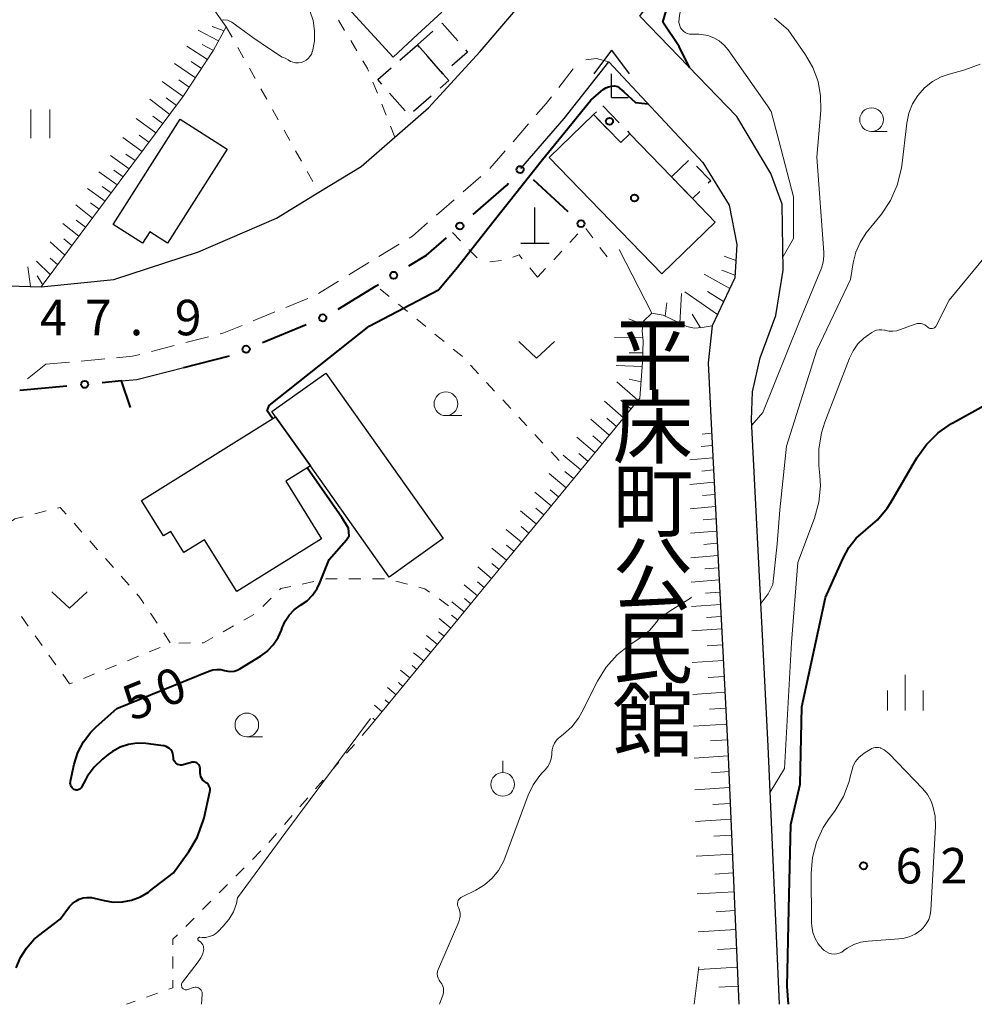
# Model space of a CAD drawing. Units: metres. Extents: x -76000 to -73999, y 36000 to 37502.
# Drawn here: x -75723 to -75622, y 36000 to 36104 of the extents above; entities that cross this region are included whole.
import ezdxf
from ezdxf.enums import TextEntityAlignment as Align

# ---------------------------------------------------------------- set-up
doc = ezdxf.new("R2010")
doc.units = ezdxf.units.M
for name, color, linetype, lineweight in [('210100_道路縁(街区線)', 7, 'Continuous', 30), ('221300_歩道', 7, 'Continuous', 30), ('300100_普通建物', 7, 'Continuous', 30), ('300300_普通無壁舎', 7, 'Continuous', 30), ('420100_墓碑', 7, 'Continuous', 30), ('420400_路傍祠', 7, 'Continuous', 30), ('610111_人工斜面(上)', 7, 'Continuous', 30), ('610199_人工斜面(ヒゲ)', 7, 'Continuous', 30), ('613000_さく(未分類)', 7, 'Continuous', 30), ('630100_植生界', 7, 'Continuous', 30), ('631100_田', 7, 'Continuous', 13), ('631300_畑', 7, 'Continuous', 13), ('631900_果樹園', 7, 'Continuous', 13), ('633100_広葉樹林', 7, 'Continuous', 13), ('633400_荒地', 7, 'Continuous', 13), ('710100_等高線(計曲線)', 7, 'Continuous', 40), ('710200_等高線(主曲線)', 7, 'Continuous', 13), ('731200_図化機測定による標高点', 7, 'Continuous', 40), ('813100_(注記)建物の名称', 7, 'Continuous', 40), ('819900_指示点', 7, 'Continuous', 40)]:
    doc.layers.add(name, color=color, linetype=linetype, lineweight=lineweight)
doc.styles.add('Style-Kanji V', font='MS Gothic.ttf')
doc.styles.add('Style-WORKING', font='MS Gothic.ttf')

msp = doc.modelspace()

# ---------------------------------------------------------------- linework, layer by layer
at = {"layer": '210100_道路縁(街区線)', "linetype": 'Continuous', "lineweight": 30, "flags": 128}
for points in [[(-75642.93, 36000), (-75644.12, 36027.29), (-75645.88, 36061.78), (-75645.78, 36064.72), (-75644.99, 36068.32), (-75643.33, 36072.81), (-75642.54, 36077.59), (-75642.65, 36084.56), (-75643.84, 36087.82), (-75647.43, 36093.82), (-75657.72, 36104.45), (-75603.36, 36178.2), (-75587.2, 36197.21), (-75577.62, 36208.12), (-75568.88, 36213.65), (-75560.43, 36216.84), (-75548.14, 36219.04), (-75536.97, 36218.15), (-75527.88, 36215.58), (-75515.74, 36210.67), (-75501.05, 36202.49), (-75491.25, 36196.14), (-75495.9, 36185.15)], [(-75755.74, 36086.14), (-75740.45, 36080.34), (-75735, 36078.47), (-75734.19, 36078.2), (-75729.54, 36076.61), (-75726.86, 36076.02), (-75721, 36075.84), (-75713.34, 36076.61), (-75704.38, 36079.53), (-75696.12, 36083.09), (-75691.64, 36085.83), (-75687.16, 36088.56), (-75683.6, 36091.66), (-75680.04, 36094.76), (-75674.6, 36100.72), (-75664.12, 36112.95), (-75662.22, 36115.52), (-75631.64, 36156.8), (-75609.69, 36185.79)], [(-75670.27, 36088.33), (-75665.7, 36093.62), (-75660.97, 36099.62), (-75651.04, 36088.98), (-75648.27, 36084.46), (-75647.45, 36080.3), (-75647.67, 36076.78), (-75650.05, 36071.71), (-75650.48, 36067.8), (-75650.16, 36061.34), (-75648.4, 36026.95), (-75647.22, 36000)], [(-75712.51, 36065.88), (-75710.91, 36066.03), (-75705.92, 36067.31)]]:
    msp.add_lwpolyline(points, dxfattribs=at)
at = {"layer": '221300_歩道', "linetype": 'Continuous', "lineweight": 13}
for p, q in [((-75666.285, 36096.904), (-75664.738, 36098.868)), ((-75671.113, 36091.166), (-75669.479, 36093.058)), ((-75673.564, 36088.329), (-75671.93, 36090.22)), ((-75676.39, 36085.864), (-75674.504, 36087.505)), ((-75679.219, 36083.402), (-75677.333, 36085.043)), ((-75685.286, 36079.038), (-75683.152, 36080.34)), ((-75688.487, 36077.084), (-75686.353, 36078.387)), ((-75691.688, 36075.131), (-75689.554, 36076.433)), ((-75695.131, 36073.657), (-75692.818, 36074.605)), ((-75698.601, 36072.234), (-75696.288, 36073.182)), ((-75705.72, 36069.931), (-75703.299, 36070.553)), ((-75709.353, 36069), (-75706.931, 36069.621)), ((-75720.5, 36067.65), (-75722.456, 36066.094)), ((-75720.5, 36067.65), (-75718.01, 36067.878)), ((-75716.766, 36067.992), (-75714.276, 36068.221))]:
    msp.add_line(p, q, dxfattribs=at)
at = {"layer": '221300_歩道', "linetype": 'Continuous', "lineweight": 13, "flags": 128}
for points in [[(-75660.97, 36099.62), (-75662.27, 36099.96), (-75663.418, 36099.818)], [(-75668.661, 36094.004), (-75667.62, 36095.21), (-75667.059, 36095.922)], [(-75682.085, 36080.992), (-75681.76, 36081.19), (-75680.162, 36082.581)], [(-75702.088, 36070.863), (-75701.71, 36070.96), (-75699.758, 36071.76)], [(-75713.031, 36068.335), (-75711.34, 36068.49), (-75710.564, 36068.689)]]:
    msp.add_lwpolyline(points, dxfattribs=at)
at = {"layer": '300100_普通建物', "linetype": 'Continuous', "lineweight": 30, "flags": 128}
for points in [[(-75684, 36110.96), (-75678.65, 36104.85), (-75681.2, 36102.51), (-75683.8, 36100.12), (-75689.32, 36106.14), (-75687.92, 36107.41), (-75684.61, 36110.41)], [(-75713.41, 36082.43), (-75706.31, 36093.56), (-75701.33, 36090.38), (-75707.66, 36080.45), (-75709.52, 36081.64), (-75710.29, 36080.44)], [(-75659.7, 36091.07), (-75658.77, 36092.01), (-75654.37, 36087.46), (-75652.15, 36085.15), (-75649.73, 36082.65), (-75655.38, 36077.19), (-75667.28, 36089.51), (-75662.6, 36094.03)], [(-75690.9, 36066.71), (-75678.49, 36049.22), (-75684.21, 36045.16), (-75692.54, 36056.9), (-75696.23, 36062.1), (-75696.62, 36062.64)], [(-75710.4, 36053.26), (-75696.23, 36062.1), (-75692.54, 36056.9), (-75695.15, 36055.28), (-75691.37, 36049.21), (-75700.32, 36043.63), (-75703.73, 36049.1), (-75705.91, 36047.74), (-75707.3, 36049.97), (-75708.06, 36049.5)]]:
    msp.add_lwpolyline(points, close=True, dxfattribs=at)
at = {"layer": '300300_普通無壁舎', "linetype": 'Continuous', "lineweight": 30}
for p, q in [((-75678.639, 36103.666), (-75678.6, 36103.7)), ((-75678.6, 36103.7), (-75676.953, 36101.819)), ((-75683.068, 36099.786), (-75681.21, 36101.41)), ((-75681.21, 36101.41), (-75679.563, 36099.529)), ((-75682.522, 36094.433), (-75684.166, 36096.316)), ((-75679.762, 36095.999), (-75681.642, 36094.351)), ((-75661.63, 36094.97), (-75659.893, 36093.172)), ((-75654.37, 36087.46), (-75652.57, 36089.195)), ((-75653.991, 36087.066), (-75654.37, 36087.46))]:
    msp.add_line(p, q, dxfattribs=at)
at = {"layer": '300300_普通無壁舎', "linetype": 'Continuous', "lineweight": 30, "flags": 128}
for points in [[(-75680.993, 36101.162), (-75681.21, 36101.41), (-75679.578, 36102.842)], [(-75676.13, 36100.878), (-75675.93, 36100.65), (-75677.581, 36099.201)], [(-75678.521, 36098.377), (-75678.54, 36098.36), (-75680.17, 36100.222)], [(-75684.989, 36097.258), (-75685.41, 36097.74), (-75684.01, 36098.964)], [(-75678.74, 36098.588), (-75678.54, 36098.36), (-75677.9, 36097.63), (-75678.822, 36096.822)], [(-75661.143, 36092.543), (-75662.6, 36094.03), (-75662.3, 36094.321)], [(-75659.024, 36092.273), (-75658.77, 36092.01), (-75659.7, 36091.07), (-75660.268, 36091.65)], [(-75651.697, 36088.571), (-75650.21, 36087.03), (-75650.468, 36086.78)], [(-75651.365, 36085.91), (-75652.15, 36085.15), (-75653.125, 36086.165)]]:
    msp.add_lwpolyline(points, dxfattribs=at)
at = {"layer": '420100_墓碑', "linetype": 'Continuous', "lineweight": 30}
for p, q in [((-75668.79, 36080.46), (-75668.79, 36084.21)), ((-75670.29, 36080.46), (-75667.29, 36080.46))]:
    msp.add_line(p, q, dxfattribs=at)
at = {"layer": '420400_路傍祠', "linetype": 'Continuous', "lineweight": 30}
for p, q in [((-75660.7, 36100.84), (-75662.576, 36098.34)), ((-75660.7, 36100.84), (-75658.826, 36098.34)), ((-75660.7, 36095.84), (-75658.95, 36095.84))]:
    msp.add_line(p, q, dxfattribs=at)
at = {"layer": '420400_路傍祠', "linetype": 'Continuous', "lineweight": 30, "flags": 128}
msp.add_lwpolyline([(-75660.7, 36095.84), (-75660.7, 36098.34)], dxfattribs=at)
at = {"layer": '610111_人工斜面(上)', "linetype": 'Continuous', "lineweight": 13, "flags": 128}
for points in [[(-75702.82, 36105.26), (-75701.44, 36103.3), (-75702.77, 36100.86), (-75705.96, 36096.01), (-75721, 36075.84), (-75726.86, 36076.02), (-75729.54, 36076.61), (-75734.19, 36078.2)], [(-75647.45, 36080.3), (-75647.67, 36076.78), (-75650.05, 36071.71)], [(-75650.05, 36071.71), (-75651.1, 36071.52), (-75651.97, 36071.46), (-75652.73, 36071.65), (-75655.23, 36072.83), (-75656.42, 36073.04), (-75657.33, 36072.19), (-75657.45, 36071.17), (-75657.36, 36070.08), (-75657.41, 36067.86), (-75657.72, 36064.08)], [(-75657.72, 36064.08), (-75686.24, 36029.35)], [(-75650.16, 36061.34), (-75648.4, 36026.95), (-75647.22, 36000)]]:
    msp.add_lwpolyline(points, dxfattribs=at)
at = {"layer": '610199_人工斜面(ヒゲ)', "linetype": 'Continuous', "lineweight": 13, "flags": 128}
for points in [[(-75702.24, 36101.83), (-75704.42, 36102.97)], [(-75701.67, 36102.88), (-75702.94, 36103.34)], [(-75703.43, 36099.86), (-75705.6, 36101.28)], [(-75702.8, 36100.82), (-75703.99, 36101.45)], [(-75704.05, 36098.91), (-75705.15, 36099.64)], [(-75704.7, 36097.93), (-75706.9, 36099.43)], [(-75706, 36095.96), (-75708.21, 36097.55)], [(-75705.35, 36096.94), (-75706.45, 36097.72)], [(-75707.41, 36094.06), (-75709.52, 36095.67)], [(-75706.71, 36095.01), (-75707.79, 36095.81)], [(-75708.87, 36092.1), (-75710.95, 36093.64)], [(-75708.15, 36093.08), (-75709.19, 36093.87)], [(-75710.34, 36090.14), (-75712.37, 36091.6)], [(-75709.61, 36091.13), (-75710.63, 36091.87)], [(-75711.7, 36088.31), (-75713.69, 36089.71)], [(-75711.07, 36089.17), (-75712.07, 36089.87)], [(-75712.34, 36087.46), (-75713.31, 36088.15)], [(-75712.97, 36086.61), (-75714.9, 36087.98)], [(-75714.24, 36084.9), (-75716.11, 36086.24)], [(-75713.61, 36085.75), (-75714.56, 36086.43)], [(-75715.59, 36083.09), (-75717.34, 36084.49)], [(-75714.88, 36084.05), (-75715.8, 36084.71)], [(-75716.31, 36082.13), (-75717.3, 36082.87)], [(-75717.03, 36081.17), (-75718.72, 36082.51)], [(-75717.76, 36080.19), (-75718.6, 36080.92)], [(-75718.5, 36079.19), (-75720.06, 36080.6)], [(-75656.42, 36073.04), (-75659.9, 36079.77)], [(-75719.26, 36078.17), (-75720.06, 36078.85)], [(-75647.56, 36078.61), (-75648.79, 36079.08)], [(-75722.14, 36075.88), (-75722.41, 36077.93)], [(-75720.04, 36077.12), (-75721.5, 36078.54)], [(-75720.85, 36076.04), (-75721.44, 36076.99)], [(-75648.2, 36075.65), (-75650.89, 36077.17)], [(-75647.65, 36077.08), (-75649.05, 36077.6)], [(-75653.48, 36072), (-75653.3, 36075.11)], [(-75649.5, 36072.9), (-75652.96, 36075.29)], [(-75648.85, 36074.28), (-75650.56, 36075.33)], [(-75655.03, 36072.73), (-75654.86, 36074.13)], [(-75657.37, 36071.85), (-75658.86, 36072.46)], [(-75651.28, 36071.51), (-75652.17, 36072.96)], [(-75657.4, 36070.5), (-75660.39, 36070.48)], [(-75657.39, 36068.87), (-75658.84, 36068.86)], [(-75657.45, 36067.42), (-75660.2, 36067.5)], [(-75657.91, 36063.84), (-75660.15, 36065.78)], [(-75657.58, 36065.8), (-75658.83, 36066.08)], [(-75659.42, 36062), (-75661.45, 36063.75)], [(-75658.67, 36062.92), (-75659.73, 36063.84)], [(-75660.93, 36060.16), (-75662.9, 36061.85)], [(-75660.18, 36061.08), (-75661.18, 36061.94)], [(-75662.45, 36058.32), (-75664.35, 36059.95)], [(-75661.69, 36059.24), (-75662.66, 36060.07)], [(-75650.11, 36060.36), (-75651.12, 36060.26)], [(-75650.04, 36059.07), (-75651.21, 36058.95)], [(-75663.96, 36056.48), (-75665.81, 36058.05)], [(-75663.2, 36057.4), (-75664.14, 36058.2)], [(-75649.97, 36057.77), (-75652.43, 36057.53)], [(-75665.5, 36054.6), (-75667.29, 36056.11)], [(-75664.71, 36055.56), (-75665.62, 36056.33)], [(-75649.91, 36056.48), (-75651.16, 36056.36)], [(-75649.84, 36055.19), (-75652.4, 36054.95)], [(-75667.07, 36052.68), (-75668.8, 36054.14)], [(-75666.29, 36053.64), (-75667.17, 36054.39)], [(-75649.78, 36053.89), (-75651.08, 36053.78)], [(-75668.65, 36050.77), (-75670.32, 36052.16)], [(-75667.86, 36051.73), (-75668.71, 36052.44)], [(-75649.71, 36052.6), (-75652.37, 36052.36)], [(-75649.65, 36051.31), (-75651, 36051.19)], [(-75670.23, 36048.85), (-75671.83, 36050.18)], [(-75669.44, 36049.81), (-75670.26, 36050.49)], [(-75649.58, 36050.02), (-75652.34, 36049.78)], [(-75671.02, 36047.89), (-75671.8, 36048.54)], [(-75649.51, 36048.73), (-75650.92, 36048.61)], [(-75671.81, 36046.93), (-75673.34, 36048.21)], [(-75649.45, 36047.43), (-75652.3, 36047.2)], [(-75672.59, 36045.97), (-75673.34, 36046.59)], [(-75673.38, 36045.01), (-75674.85, 36046.23)], [(-75649.38, 36046.14), (-75650.84, 36046.03)], [(-75674.87, 36043.19), (-75676.27, 36044.34)], [(-75674.17, 36044.05), (-75674.88, 36044.64)], [(-75649.32, 36044.85), (-75652.27, 36044.63)], [(-75649.25, 36043.56), (-75650.75, 36043.45)], [(-75676.28, 36041.47), (-75677.6, 36042.55)], [(-75675.58, 36042.33), (-75676.26, 36042.89)], [(-75649.18, 36042.27), (-75652.24, 36042.05)], [(-75677.69, 36039.76), (-75678.93, 36040.76)], [(-75676.99, 36040.62), (-75677.63, 36041.14)], [(-75649.12, 36040.98), (-75650.67, 36040.87)], [(-75678.4, 36038.9), (-75679, 36039.38)], [(-75649.05, 36039.69), (-75652.21, 36039.47)], [(-75679.1, 36038.04), (-75680.27, 36038.97)], [(-75680.54, 36036.29), (-75681.62, 36037.16)], [(-75679.81, 36037.18), (-75680.37, 36037.63)], [(-75648.97, 36038.01), (-75650.58, 36037.9)], [(-75648.88, 36036.33), (-75652.17, 36036.11)], [(-75682.01, 36034.5), (-75683, 36035.31)], [(-75681.28, 36035.39), (-75681.79, 36035.81)], [(-75682.75, 36033.6), (-75683.22, 36034)], [(-75648.8, 36034.66), (-75650.47, 36034.54)], [(-75683.48, 36032.71), (-75684.37, 36033.47)], [(-75648.71, 36032.98), (-75652.11, 36032.75)], [(-75684.22, 36031.81), (-75684.64, 36032.18)], [(-75684.96, 36030.92), (-75685.76, 36031.62)], [(-75648.62, 36031.3), (-75650.35, 36031.19)], [(-75685.69, 36030.02), (-75685.94, 36030.24)], [(-75648.54, 36029.62), (-75652.04, 36029.39)], [(-75648.45, 36027.95), (-75650.23, 36027.83)], [(-75648.37, 36026.27), (-75651.96, 36026.03)], [(-75648.3, 36024.59), (-75650.11, 36024.47)], [(-75648.23, 36022.91), (-75651.89, 36022.68)], [(-75648.15, 36021.23), (-75650, 36021.12)], [(-75648.08, 36019.56), (-75651.81, 36019.32)], [(-75648.01, 36017.88), (-75649.89, 36017.76)], [(-75647.92, 36015.88), (-75651.73, 36015.64)], [(-75647.83, 36013.89), (-75649.76, 36013.77)], [(-75647.74, 36011.89), (-75651.64, 36011.66)], [(-75647.66, 36009.9), (-75649.62, 36009.78)], [(-75647.57, 36007.9), (-75651.55, 36007.67)], [(-75647.48, 36005.91), (-75649.49, 36005.79)], [(-75647.4, 36003.91), (-75651.45, 36003.68)], [(-75647.31, 36001.92), (-75649.36, 36001.8)]]:
    msp.add_lwpolyline(points, dxfattribs=at)
at = {"layer": '613000_さく(未分類)', "linetype": 'Continuous', "lineweight": 40}
for p, q in [((-75668.992, 36087.159), (-75665.306, 36083.78)), ((-75697.599, 36069.951), (-75692.97, 36071.842)), ((-75705.92, 36067.31), (-75701.077, 36068.552)), ((-75718.279, 36065.346), (-75723.257, 36064.885))]:
    msp.add_line(p, q, dxfattribs=at)
at = {"layer": '613000_さく(未分類)', "linetype": 'Continuous', "lineweight": 40, "flags": 128}
for points in [[(-75675.327, 36083.488), (-75671.81, 36086.55), (-75671.589, 36086.805)], [(-75682.139, 36078.034), (-75680.28, 36079.17), (-75678.154, 36081.025)], [(-75689.606, 36073.472), (-75685.58, 36075.93), (-75685.338, 36076.078)], [(-75711.56, 36063.08), (-75712.51, 36065.88), (-75714.545, 36065.692)]]:
    msp.add_lwpolyline(points, dxfattribs=at)
at = {"layer": '613000_さく(未分類)', "linetype": 'Continuous', "lineweight": 40}
for centre in [(-75670.363, 36088.223), (-75663.924, 36082.514), (-75676.741, 36082.257), (-75683.739, 36077.056), (-75691.234, 36072.551), (-75699.335, 36069.242), (-75716.412, 36065.519)]:
    msp.add_circle(centre, 0.375, dxfattribs=at)
at = {"layer": '630100_植生界', "linetype": 'Continuous', "lineweight": 13}
for p, q in [((-75688.919, 36102.931), (-75689.562, 36104.002)), ((-75701.44, 36103.3), (-75700.828, 36102.21)), ((-75687.633, 36100.787), (-75688.276, 36101.859)), ((-75700.217, 36101.12), (-75699.605, 36100.029)), ((-75698.994, 36098.939), (-75698.382, 36097.849)), ((-75685.459, 36096.301), (-75685.924, 36097.462)), ((-75697.771, 36096.759), (-75697.159, 36095.669)), ((-75696.548, 36094.579), (-75695.936, 36093.488)), ((-75684.53, 36093.981), (-75684.994, 36095.141)), ((-75695.324, 36092.398), (-75694.713, 36091.308)), ((-75683.6, 36091.66), (-75684.065, 36092.82)), ((-75694.101, 36090.218), (-75693.49, 36089.128)), ((-75692.878, 36088.037), (-75692.267, 36086.947)), ((-75691.655, 36085.857), (-75691.64, 36085.83)), ((-75663.42, 36081.993), (-75662.669, 36080.993)), ((-75677.53, 36081.57), (-75676.65, 36080.682)), ((-75665.107, 36080.524), (-75664.254, 36081.437)), ((-75675.771, 36079.794), (-75674.891, 36078.906)), ((-75661.919, 36079.994), (-75661.168, 36078.994)), ((-75666.813, 36078.697), (-75665.96, 36079.61)), ((-75672.334, 36078.604), (-75673.579, 36078.487)), ((-75668.52, 36076.87), (-75669.325, 36077.827)), ((-75668.52, 36076.87), (-75667.667, 36077.783)), ((-75684.201, 36074.801), (-75685.168, 36075.593)), ((-75682.266, 36073.218), (-75683.234, 36074.01)), ((-75680.332, 36071.634), (-75681.299, 36072.426)), ((-75678.397, 36070.051), (-75679.365, 36070.843)), ((-75674.762, 36066.635), (-75675.614, 36067.55)), ((-75673.057, 36064.806), (-75673.909, 36065.721)), ((-75671.353, 36062.977), (-75672.205, 36063.892)), ((-75669.649, 36061.148), (-75670.501, 36062.063)), ((-75667.944, 36059.319), (-75668.796, 36060.234)), ((-75666.24, 36057.49), (-75667.092, 36058.405)), ((-75721.696, 36051.839), (-75720.483, 36052.14)), ((-75717.523, 36050.855), (-75716.694, 36049.919)), ((-75715.865, 36048.984), (-75715.035, 36048.048)), ((-75714.206, 36047.113), (-75713.377, 36046.177)), ((-75712.548, 36045.242), (-75711.719, 36044.306)), ((-75692.179, 36044.676), (-75693.401, 36044.414)), ((-75687.209, 36044.96), (-75688.459, 36044.96)), ((-75684.709, 36044.96), (-75685.959, 36044.96)), ((-75682.281, 36044.408), (-75683.489, 36044.73)), ((-75696.681, 36042.911), (-75697.57, 36042.032)), ((-75677.92, 36042.12), (-75678.939, 36042.845)), ((-75709.447, 36041.334), (-75708.751, 36040.295)), ((-75698.506, 36041.216), (-75699.595, 36040.603)), ((-75722.367, 36039.957), (-75723.095, 36040.974)), ((-75708.055, 36039.257), (-75707.359, 36038.219)), ((-75700.685, 36039.99), (-75701.774, 36039.378)), ((-75720.911, 36037.925), (-75721.639, 36038.941)), ((-75705.218, 36038.19), (-75706.468, 36038.172)), ((-75708.414, 36037.719), (-75709.574, 36037.253)), ((-75719.456, 36035.892), (-75720.184, 36036.909)), ((-75710.733, 36036.786), (-75711.893, 36036.319)), ((-75713.052, 36035.852), (-75714.212, 36035.385)), ((-75718, 36033.86), (-75718.728, 36034.876)), ((-75717.691, 36033.985), (-75718, 36033.86)), ((-75715.371, 36034.918), (-75716.531, 36034.451)), ((-75686.24, 36029.35), (-75687.063, 36028.409)), ((-75687.885, 36027.468), (-75688.708, 36026.527)), ((-75689.531, 36025.586), (-75690.354, 36024.645)), ((-75691.176, 36023.703), (-75691.999, 36022.762)), ((-75692.822, 36021.821), (-75693.644, 36020.88)), ((-75694.467, 36019.939), (-75695.29, 36018.998)), ((-75696.113, 36018.057), (-75696.935, 36017.116)), ((-75697.791, 36016.206), (-75698.673, 36015.32)), ((-75699.555, 36014.434), (-75700.436, 36013.548)), ((-75701.318, 36012.661), (-75702.2, 36011.775)), ((-75703.081, 36010.889), (-75703.963, 36010.003)), ((-75704.844, 36009.117), (-75705.726, 36008.231)), ((-75707.087, 36005.04), (-75707.092, 36003.79)), ((-75708.702, 36001.17), (-75709.88, 36000.751)), ((-75711.057, 36000.332), (-75711.99, 36000))]:
    msp.add_line(p, q, dxfattribs=at)
at = {"layer": '630100_植生界', "linetype": 'Continuous', "lineweight": 13, "flags": 128}
for points in [[(-75686.389, 36098.622), (-75686.5, 36098.9), (-75686.989, 36099.715)], [(-75670.129, 36078.783), (-75670.48, 36079.2), (-75671.143, 36078.961)], [(-75676.466, 36068.464), (-75676.49, 36068.49), (-75677.43, 36069.259)], [(-75719.269, 36052.441), (-75718.99, 36052.51), (-75718.352, 36051.79)], [(-75724.062, 36051.111), (-75723.79, 36051.32), (-75722.909, 36051.538)], [(-75689.709, 36044.96), (-75690.86, 36044.96), (-75690.957, 36044.939)], [(-75710.89, 36043.371), (-75710.57, 36043.01), (-75710.143, 36042.372)], [(-75694.623, 36044.151), (-75695.65, 36043.93), (-75695.792, 36043.79)], [(-75679.957, 36043.569), (-75680.45, 36043.92), (-75681.073, 36044.086)], [(-75702.864, 36038.765), (-75703.85, 36038.21), (-75703.968, 36038.208)], [(-75706.608, 36007.345), (-75707.08, 36006.87), (-75707.082, 36006.29)], [(-75707.097, 36002.54), (-75707.1, 36001.74), (-75707.524, 36001.589)]]:
    msp.add_lwpolyline(points, dxfattribs=at)
at = {"layer": '631100_田', "linetype": 'Continuous', "lineweight": 13}
for p, q in [((-75722.09, 36091.56), (-75722.09, 36094.56)), ((-75720.09, 36091.56), (-75720.09, 36094.56))]:
    msp.add_line(p, q, dxfattribs=at)
at = {"layer": '631300_畑', "linetype": 'Continuous', "lineweight": 13, "flags": 128}
for points in [[(-75670.495, 36070.045), (-75668.62, 36068.295), (-75666.745, 36070.045)], [(-75719.885, 36043.605), (-75718.01, 36041.855), (-75716.135, 36043.605)]]:
    msp.add_lwpolyline(points, dxfattribs=at)
at = {"layer": '631900_果樹園', "linetype": 'Continuous', "lineweight": 13}
msp.add_line((-75672.2, 36024.495), (-75672.2, 36025.745), dxfattribs=at)
msp.add_circle((-75672.2, 36023.245), 1.25, dxfattribs=at)
at = {"layer": '633100_広葉樹林', "linetype": 'Continuous', "lineweight": 13}
for p, q in [((-75633.2, 36092.25), (-75631.533, 36092.25)), ((-75678.21, 36062.22), (-75676.543, 36062.22)), ((-75699.26, 36028.28), (-75697.593, 36028.28))]:
    msp.add_line(p, q, dxfattribs=at)
for centre in [(-75633.2, 36093.5), (-75678.21, 36063.47), (-75699.26, 36029.53)]:
    msp.add_circle(centre, 1.25, dxfattribs=at)
at = {"layer": '633400_荒地', "linetype": 'Continuous', "lineweight": 13}
for p, q in [((-75629.63, 36031.065), (-75629.63, 36034.815)), ((-75631.504, 36031.065), (-75631.504, 36033.165)), ((-75627.754, 36031.065), (-75627.754, 36033.165))]:
    msp.add_line(p, q, dxfattribs=at)
at = {"layer": '710100_等高線(計曲線)', "linetype": 'Continuous', "lineweight": 40, "flags": 128}
for points, elevation in [([(-75652.45, 36099.01), (-75653.55, 36101.25), (-75655.27, 36103.79), (-75654.92, 36104.99), (-75654.69, 36105.68)], 50), ([(-75662.08, 36096.28), (-75661.57, 36096.68), (-75661.3, 36096.85), (-75661.01, 36096.97), (-75660.7, 36097.05), (-75660.39, 36097.06), (-75660.07, 36097.02), (-75659.39, 36096.44), (-75658.16, 36095.32), (-75656.81, 36095.17)], 50), ([(-75696.53, 36061.91), (-75697.1, 36062.73), (-75696.89, 36063.29), (-75686.32, 36071.68), (-75679, 36075.5), (-75676.98, 36077.91), (-75673.79, 36082.01), (-75667.98, 36089.3), (-75665.3, 36092.58), (-75663.85, 36094.41), (-75662.9, 36095.55), (-75662.08, 36096.28)], 50), ([(-75641.99, 36000), (-75642.14, 36001.89), (-75641.94, 36010.06), (-75641.74, 36019), (-75640.75, 36023.25), (-75640.57, 36031.43), (-75638.06, 36043), (-75636.22, 36047.17), (-75635.62, 36048.27), (-75634.83, 36049.25), (-75633.79, 36050.16), (-75632.56, 36051.2), (-75631.54, 36052.43), (-75631.15, 36053.04), (-75628.4, 36057.75), (-75627.4, 36059.18), (-75626.16, 36060.41), (-75624.73, 36061.4), (-75624.55, 36061.5), (-75620.97, 36063.45)], 60), ([(-75697.03, 36037.4), (-75696.47, 36038), (-75695.96, 36038.76), (-75695.61, 36039.56), (-75695.53, 36039.78), (-75695.22, 36040.49), (-75694.79, 36041.13), (-75694.25, 36041.69), (-75693.58, 36042.17), (-75692.89, 36042.66), (-75692.3, 36043.25), (-75691.83, 36043.95), (-75691.54, 36044.53), (-75690.55, 36047), (-75688.72, 36049.1), (-75688.43, 36049.5), (-75688.5, 36050.31), (-75689.22, 36051.45), (-75692.88, 36056.69)], 50), ([(-75706.67, 36025.41), (-75706.78, 36025.5), (-75706.87, 36025.61), (-75706.94, 36025.72), (-75707, 36025.86), (-75707.02, 36025.99), (-75707.03, 36026.1), (-75707.04, 36026.31), (-75707.09, 36026.52), (-75707.17, 36026.71), (-75707.29, 36026.89), (-75707.44, 36027.04), (-75707.61, 36027.16), (-75707.79, 36027.26), (-75708, 36027.32), (-75708.09, 36027.33), (-75709.95, 36027.56), (-75710.87, 36027.59), (-75711.78, 36027.46), (-75712.66, 36027.17), (-75713.47, 36026.73), (-75713.92, 36026.41), (-75714.53, 36025.91), (-75715.41, 36025.06), (-75716.13, 36024.07), (-75716.33, 36023.72), (-75716.73, 36022.95), (-75716.78, 36022.87), (-75716.85, 36022.8), (-75716.93, 36022.73), (-75717.02, 36022.69), (-75717.11, 36022.66), (-75717.21, 36022.64), (-75717.31, 36022.65), (-75717.41, 36022.67), (-75717.51, 36022.71), (-75717.63, 36022.79), (-75717.73, 36022.89), (-75717.81, 36023), (-75717.87, 36023.12), (-75717.91, 36023.26), (-75717.93, 36023.39), (-75717.92, 36023.53), (-75717.91, 36023.58), (-75717.52, 36025.37), (-75717.13, 36026.6), (-75716.54, 36027.74), (-75715.76, 36028.77), (-75715.18, 36029.34), (-75713, 36031.26), (-75703.28, 36035.21), (-75702.87, 36035.34), (-75702.45, 36035.39), (-75702.02, 36035.37), (-75701.61, 36035.27), (-75701.28, 36035.2), (-75700.94, 36035.18), (-75700.61, 36035.22), (-75700.29, 36035.32), (-75700, 36035.46), (-75697.83, 36036.8), (-75697.09, 36037.34), (-75697.03, 36037.4)], 50), ([(-75723.64, 36003.84), (-75723.2, 36004.94), (-75722.57, 36005.95), (-75721.78, 36006.84), (-75721.25, 36007.29), (-75719, 36009), (-75718, 36010.32), (-75717.71, 36010.64), (-75717.36, 36010.9), (-75716.98, 36011.11), (-75716.56, 36011.24), (-75716.13, 36011.3), (-75715.7, 36011.28), (-75715.4, 36011.23), (-75714.35, 36010.96), (-75713.38, 36010.8), (-75712.4, 36010.82), (-75711.44, 36011), (-75710.52, 36011.35), (-75709.67, 36011.85), (-75709.54, 36011.95), (-75707, 36013.9), (-75705.4, 36016.14), (-75704.51, 36017.64), (-75703.9, 36019.27), (-75703.79, 36019.7), (-75703.16, 36022.44), (-75703.13, 36022.6), (-75703.14, 36022.76), (-75703.17, 36022.92), (-75703.23, 36023.07), (-75703.32, 36023.2), (-75703.43, 36023.32), (-75703.55, 36023.42), (-75703.6, 36023.45), (-75703.77, 36023.57), (-75703.91, 36023.7), (-75704.03, 36023.87), (-75704.11, 36024.05), (-75704.17, 36024.24), (-75704.19, 36024.44), (-75704.19, 36024.48), (-75704.18, 36024.82), (-75704.19, 36024.95), (-75704.22, 36025.08), (-75704.27, 36025.2), (-75704.34, 36025.31), (-75704.43, 36025.4), (-75704.53, 36025.48), (-75704.65, 36025.54), (-75704.78, 36025.58), (-75704.91, 36025.59), (-75705.04, 36025.58), (-75705.14, 36025.56), (-75706, 36025.31), (-75706.14, 36025.28), (-75706.28, 36025.28), (-75706.41, 36025.3), (-75706.55, 36025.35), (-75706.67, 36025.41)], 50)]:
    msp.add_lwpolyline(points, dxfattribs=dict(at, elevation=elevation))
at = {"layer": '710200_等高線(主曲線)', "linetype": 'Continuous', "lineweight": 13, "flags": 128}
for points, elevation in [([(-75653.26, 36103.02), (-75653.4, 36103.21), (-75653.49, 36103.43), (-75653.55, 36103.66), (-75653.57, 36103.77), (-75653.56, 36104.24), (-75653.48, 36104.71), (-75653.32, 36105.15), (-75653.08, 36105.56), (-75652.81, 36105.89), (-75647, 36111.87), (-75643, 36116.54), (-75639.91, 36118.38), (-75638.99, 36119.04), (-75638.2, 36119.86), (-75637.56, 36120.8), (-75637.36, 36121.2), (-75636.51, 36123), (-75635, 36129.42), (-75630, 36138), (-75623.41, 36149), (-75616.4, 36155.97)], 52), ([(-75701.94, 36104.01), (-75701.69, 36104.04), (-75701.27, 36104.01), (-75700.84, 36103.79), (-75698.61, 36102.2), (-75696.76, 36100.9), (-75695.53, 36100.11), (-75695.21, 36099.99), (-75694.9, 36099.81), (-75694.66, 36099.66), (-75694.39, 36099.56), (-75694.1, 36099.5), (-75693.81, 36099.5), (-75693.53, 36099.54), (-75693.25, 36099.64), (-75693, 36099.78), (-75692.78, 36099.96), (-75692.59, 36100.18), (-75692.44, 36100.42), (-75692.34, 36100.68), (-75692.33, 36100.71), (-75692.11, 36101.79), (-75692.09, 36102.88), (-75692.25, 36103.97), (-75692.61, 36105)], 48), ([(-75645.85, 36061.22), (-75644.7, 36062.54), (-75640.79, 36072.27), (-75639.35, 36075.75), (-75638.51, 36077.8), (-75638.32, 36078.44), (-75638.25, 36079.1), (-75638.26, 36079.45), (-75639, 36089.55), (-75638.58, 36094.46), (-75638.59, 36096.02), (-75638.86, 36097.55), (-75639.4, 36099.02), (-75640.17, 36100.35), (-75642.03, 36103), (-75643.47, 36104.22)], 54), ([(-75642.56, 36079.03), (-75641.44, 36080.95), (-75641.44, 36085.33), (-75643.02, 36091.31), (-75643.83, 36094.36), (-75644.2, 36094.97), (-75648.36, 36100.88), (-75648.79, 36101.39), (-75649.31, 36101.83), (-75649.89, 36102.16), (-75650.52, 36102.39), (-75651.18, 36102.51), (-75651.48, 36102.52), (-75652.23, 36102.53), (-75652.46, 36102.55), (-75652.69, 36102.61), (-75652.9, 36102.71), (-75653.1, 36102.85), (-75653.26, 36103.02)], 52), ([(-75644.89, 36042.38), (-75644.15, 36043.39), (-75643.63, 36044.36), (-75643.18, 36048.68), (-75642.9, 36052.27), (-75642.19, 36059), (-75639, 36069.13), (-75635.41, 36076.59), (-75635.14, 36078.37), (-75634.88, 36079.48), (-75634.42, 36080.53), (-75633.76, 36081.54), (-75632.16, 36083.52), (-75631.19, 36084.97), (-75630.48, 36086.56), (-75630.06, 36088.25), (-75630.01, 36088.63), (-75629.48, 36093.13), (-75629.27, 36094.17), (-75628.87, 36095.16), (-75628.31, 36096.07), (-75627.6, 36096.86), (-75626.77, 36097.52), (-75625.83, 36098.03), (-75625, 36098.32), (-75623.35, 36098.76), (-75621.71, 36099.36)], 56), ([(-75625, 36074.41), (-75613.83, 36087.94)], 58), ([(-75643.91, 36022.43), (-75642.42, 36024.94), (-75641.68, 36038.25), (-75641, 36046.69), (-75639.24, 36051.39), (-75638.78, 36053.07), (-75638.61, 36054.81), (-75638.66, 36055.89), (-75638.76, 36056.94), (-75638.78, 36058.68), (-75638.5, 36060.4), (-75638.15, 36061.53), (-75635.54, 36068.28), (-75635.16, 36069.08), (-75634.64, 36069.79), (-75634, 36070.41), (-75633.76, 36070.59), (-75633.18, 36071), (-75632.94, 36071.15), (-75632.67, 36071.25), (-75632.4, 36071.3), (-75632.12, 36071.3), (-75631.84, 36071.26), (-75631.76, 36071.24), (-75631.36, 36071.15), (-75630.95, 36071.13), (-75630.54, 36071.19), (-75630.25, 36071.28), (-75628.58, 36071.89), (-75628.38, 36071.95), (-75628.17, 36071.97), (-75627.96, 36071.95), (-75627.75, 36071.9), (-75627.56, 36071.81), (-75627.39, 36071.69), (-75627.28, 36071.59), (-75627.2, 36071.52), (-75627.12, 36071.47), (-75627.03, 36071.43), (-75626.93, 36071.41), (-75626.83, 36071.41), (-75626.74, 36071.42), (-75626.64, 36071.45), (-75626.56, 36071.5), (-75626.48, 36071.56), (-75626.41, 36071.64), (-75626.36, 36071.72), (-75625, 36074.41)], 58), ([(-75655.66, 36040.78), (-75654.5, 36041.57), (-75652.36, 36042.91), (-75652.25, 36043.02)], 54), ([(-75678.9, 36000), (-75678.55, 36000.96), (-75678.48, 36001.2), (-75678.46, 36001.45), (-75678.48, 36001.69), (-75678.54, 36001.93), (-75678.65, 36002.15), (-75678.8, 36002.37), (-75678.93, 36002.56), (-75679.03, 36002.77), (-75679.1, 36002.99), (-75679.12, 36003.22), (-75679.1, 36003.45), (-75679.04, 36003.67), (-75679.01, 36003.76), (-75676.86, 36008.7), (-75676.76, 36009.01), (-75676.71, 36009.32), (-75676.72, 36009.65), (-75676.78, 36009.96), (-75676.89, 36010.24), (-75676.94, 36010.38), (-75676.97, 36010.52), (-75676.97, 36010.67), (-75676.95, 36010.82), (-75676.9, 36010.96), (-75676.83, 36011.09), (-75676.73, 36011.2), (-75676.62, 36011.3), (-75676.5, 36011.37), (-75675.05, 36012.07), (-75674.14, 36012.63), (-75673.33, 36013.33), (-75672.65, 36014.16), (-75672.13, 36015.1), (-75671.99, 36015.45), (-75669.51, 36022.1), (-75668.98, 36023.2), (-75668.27, 36024.19), (-75668, 36024.49), (-75667.72, 36024.79), (-75667.44, 36025.14), (-75667.22, 36025.53), (-75667.07, 36025.95), (-75667.01, 36026.4), (-75667, 36026.57), (-75666.97, 36026.93), (-75666.87, 36027.28), (-75666.72, 36027.61), (-75666.51, 36027.91), (-75666.26, 36028.16), (-75666.17, 36028.23), (-75665.76, 36028.54), (-75664.9, 36029.32), (-75664.18, 36030.24), (-75663.83, 36030.86), (-75662.17, 36034.15), (-75661.25, 36035.63), (-75660.09, 36036.93), (-75658.86, 36037.92), (-75657.56, 36038.8), (-75656.68, 36039.52), (-75655.93, 36040.38), (-75655.72, 36040.69), (-75655.66, 36040.78)], 54), ([(-75701.75, 36008.25), (-75701.15, 36008.97), (-75700.68, 36009.78), (-75700.36, 36010.67), (-75700.24, 36011.24), (-75695.14, 36018.19), (-75686.2, 36030.2)], 52), ([(-75627.79, 36022.78), (-75627.29, 36022.16), (-75626.91, 36021.46), (-75626.71, 36020.95), (-75626.49, 36019.89), (-75626.45, 36018.81), (-75626.93, 36009.96), (-75627, 36009.45), (-75627.16, 36008.95), (-75627.41, 36008.5), (-75627.73, 36008.09), (-75628, 36007.83), (-75628.58, 36007.43), (-75629.21, 36007.14), (-75629.89, 36006.96), (-75630.3, 36006.91), (-75633.55, 36006.69), (-75634.33, 36006.57), (-75635.09, 36006.31), (-75635.78, 36005.92), (-75636.13, 36005.67), (-75636.36, 36005.51), (-75636.62, 36005.39), (-75636.89, 36005.32), (-75637.17, 36005.3), (-75637.45, 36005.33), (-75637.73, 36005.41), (-75637.98, 36005.53), (-75638.21, 36005.69), (-75638.29, 36005.77), (-75638.4, 36005.87), (-75638.83, 36006.39), (-75639.17, 36006.97), (-75639.41, 36007.6), (-75639.53, 36008.27), (-75639.55, 36008.6), (-75639.57, 36013.85), (-75639.44, 36015.52), (-75639.01, 36017.15), (-75638.31, 36018.67), (-75637.74, 36019.55), (-75637.06, 36020.5), (-75636.18, 36021.97), (-75635.57, 36023.56), (-75635.45, 36024.04), (-75635.3, 36024.69), (-75635.13, 36025.19), (-75634.89, 36025.65), (-75634.56, 36026.07), (-75634.17, 36026.42), (-75633.86, 36026.63), (-75633.18, 36027.02), (-75633.01, 36027.1), (-75632.82, 36027.14), (-75632.64, 36027.16), (-75632.45, 36027.14), (-75632.27, 36027.09), (-75632.23, 36027.08), (-75631.85, 36026.88), (-75631.5, 36026.62), (-75631.38, 36026.5), (-75627.79, 36022.78)], 62), ([(-75704.06, 36000), (-75703.97, 36001.06), (-75703.98, 36001.18), (-75704, 36001.3), (-75704.04, 36001.41), (-75704.1, 36001.51), (-75704.18, 36001.61), (-75704.27, 36001.68), (-75704.38, 36001.74), (-75704.49, 36001.78), (-75704.61, 36001.8), (-75704.73, 36001.8), (-75704.85, 36001.78), (-75704.89, 36001.77), (-75705.51, 36001.56), (-75705.6, 36001.54), (-75705.68, 36001.53), (-75705.77, 36001.54), (-75705.86, 36001.56), (-75705.94, 36001.6), (-75706.01, 36001.65), (-75706.07, 36001.72), (-75706.12, 36001.79), (-75706.15, 36001.87), (-75706.17, 36001.96), (-75706.18, 36002.05), (-75706.17, 36002.13), (-75706.15, 36002.22), (-75706.11, 36002.3), (-75706.07, 36002.35), (-75704.4, 36004.48), (-75704.12, 36004.9), (-75703.92, 36005.37), (-75703.84, 36005.65), (-75703.82, 36005.82), (-75703.83, 36005.98), (-75703.86, 36006.14), (-75703.93, 36006.3), (-75704.02, 36006.43), (-75704.13, 36006.56), (-75704.26, 36006.66), (-75704.35, 36006.71), (-75704.38, 36006.74), (-75704.4, 36006.76), (-75704.42, 36006.79), (-75704.43, 36006.82), (-75704.44, 36006.86), (-75704.44, 36006.89), (-75704.44, 36006.92), (-75704.43, 36006.96), (-75704.41, 36006.99), (-75704.39, 36007.01), (-75704.36, 36007.04), (-75704.33, 36007.06), (-75704.3, 36007.07), (-75704.27, 36007.08), (-75704.23, 36007.08), (-75704, 36007.06), (-75703.61, 36007.07), (-75703.23, 36007.15), (-75702.87, 36007.29), (-75702.54, 36007.49), (-75702.29, 36007.71), (-75701.75, 36008.25)], 52), ([(-75651.95, 36000), (-75651.46, 36003.96)], 56)]:
    msp.add_lwpolyline(points, dxfattribs=dict(at, elevation=elevation))
at = {"layer": '731200_図化機測定による標高点', "linetype": 'Continuous', "lineweight": 40}
msp.add_circle((-75634.05, 36014.64, 62.74), 0.375, dxfattribs=at)
at = {"layer": '819900_指示点', "linetype": 'Continuous', "lineweight": 40}
for centre in [(-75660.92, 36093.33), (-75658.26, 36085.22)]:
    msp.add_circle(centre, 0.375, dxfattribs=at)

# ---------------------------------------------------------------- texts
at = {"layer": '710100_等高線(計曲線)', "linetype": 'Continuous', "lineweight": 40, "style": 'Style-WORKING'}
for s, p in [('0', (-75707.933, 36031.285, -9.999)), ('5', (-75711.41, 36029.88, -9.999))]:
    msp.add_text(s, height=3.75, rotation=22, dxfattribs=at).set_placement(p)
at = {"layer": '731200_図化機測定による標高点', "linetype": 'Continuous', "lineweight": 40, "style": 'Style-WORKING'}
for s, p in [('9', (-75706.89, 36070.71, -9.999)), ('4', (-75721.14, 36070.71, -9.999)), ('7', (-75716.39, 36070.71, -9.999)), ('.', (-75711.64, 36070.71, -9.999)), ('6', (-75630.67, 36012.77, -9.999)), ('2', (-75625.92, 36012.77, -9.999))]:
    msp.add_text(s, height=3.75, dxfattribs=at).set_placement(p)
at = {"layer": '813100_(注記)建物の名称', "linetype": 'Continuous', "lineweight": 40, "style": 'Style-Kanji V'}
for s, p in [('平', (-75660.59, 36071.84)), ('床', (-75660.59, 36064.09)), ('町', (-75660.59, 36056.34)), ('公', (-75660.59, 36048.59)), ('民', (-75660.59, 36040.84)), ('館', (-75660.59, 36033.09))]:
    msp.add_text(s, height=6.25, dxfattribs=at).set_placement(p, align=Align.TOP_LEFT)

doc.saveas('drawing.dxf')
